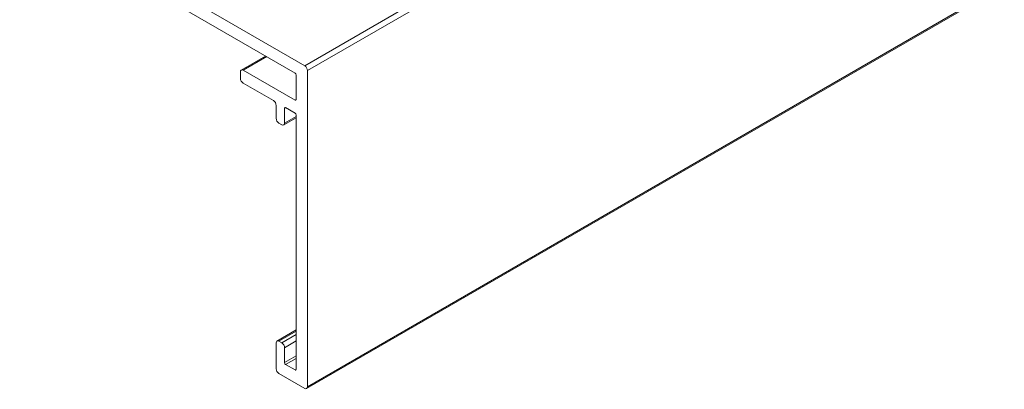
# Model space of a CAD drawing. Units: millimetres. Extents: x 1085 to 1845, y -412 to 639.
# Drawn here: x 1720 to 1845, y 311 to 358 of the extents above; entities that cross this region are included whole.
import ezdxf

# ---------------------------------------------------------------- set-up
doc = ezdxf.new("R2010")
doc.units = ezdxf.units.MM
doc.header["$LTSCALE"] = 1.5
doc.layers.add('Sichtbar schmal (ISO)', color=7, linetype='Continuous', lineweight=13)

msp = doc.modelspace()

# ---------------------------------------------------------------- linework, layer by layer
at = {"layer": 'Sichtbar schmal (ISO)', "color": 5, "extrusion": (-1.11022e-16, 0.816497, 0.57735)}
for p, q in [((1809.38, 382.85), (1756.34, 352.22)), ((1810.09, 382.44), (1756.69, 351.61)), ((1756.34, 352.22), (1720.27, 373.05)), ((1725.72, 368.27), (1755.13, 351.29)), ((1844.88, 362.35), (1756.59, 311.37)), ((1844.73, 362.44), (1756.69, 311.6)), ((1751.38, 353.45), (1748.31, 351.68)), ((1751.53, 353.37), (1748.56, 351.65)), ((1748.2, 351.45), (1748.2, 350.63)), ((1755.13, 347.86), (1748.56, 351.65)), ((1756.69, 311.6), (1756.69, 351.61)), ((1755.28, 351.04), (1755.28, 347.94)), ((1748.56, 350.02), (1752.38, 347.82)), ((1755.28, 347.94), (1755.13, 347.86)), ((1752.73, 347.2), (1752.73, 345.57)), ((1753.93, 346.92), (1753.79, 346.84)), ((1753.79, 344.96), (1753.79, 346.84)), ((1753.93, 346.92), (1755.13, 346.22)), ((1755.28, 345.65), (1753.69, 344.73)), ((1755.28, 345.81), (1753.79, 344.96)), ((1755.28, 345.98), (1755.28, 313.81)), ((1753.08, 344.96), (1753.44, 344.75)), ((1755.28, 318.79), (1752.83, 317.38)), ((1755.28, 318.63), (1753.08, 317.36)), ((1755.28, 318.22), (1753.44, 317.16)), ((1752.73, 317.16), (1752.73, 313.89)), ((1753.44, 317.16), (1753.08, 317.36)), ((1755.28, 317.4), (1753.79, 316.54)), ((1753.79, 314.67), (1753.79, 316.54)), ((1755.28, 315.52), (1753.79, 314.67)), ((1755.28, 315.2), (1753.93, 314.42)), ((1755.13, 313.73), (1753.93, 314.42)), ((1753.08, 313.28), (1756.34, 311.4)), ((1755.28, 313.81), (1755.13, 313.73))]:
    msp.add_line(p, q, dxfattribs=at)
at = {"layer": 'Sichtbar schmal (ISO)', "color": 5}
for centre, major_axis, start_param, end_param in [((1748.56, 351.24), (-0.25, 0.433), -0.785398, 0.785398), ((1756.34, 351.82), (-0.25, 0.433), -2.356194, -0.785398), ((1748.56, 350.43), (0.25, -0.433), -2.356194, -0.785398), ((1753.08, 345.37), (0.25, -0.433), -2.356194, -0.785398), ((1753.44, 345.16), (0.25, -0.433), -0.785398, 0.785398), ((1753.08, 316.95), (-0.25, 0.433), -0.785398, 0.785398), ((1753.44, 316.75), (-0.25, 0.433), -2.356194, -0.785398), ((1753.08, 313.69), (0.25, -0.433), -2.356194, -0.785398), ((1756.34, 311.81), (0.25, -0.433), -0.785398, 0.785398)]:
    msp.add_ellipse(centre, major_axis=major_axis, ratio=0.57735, start_param=start_param, end_param=end_param, dxfattribs=at)
at = {"layer": 'Sichtbar schmal (ISO)', "color": 5, "extrusion": (1.03585e-16, -6.83926e-17, -1)}
msp.add_ellipse((1755.13, 351.12), major_axis=(0.1, -0.173), ratio=0.57735, start_param=-2.356194, end_param=-0.785398, dxfattribs=at)
at = {"layer": 'Sichtbar schmal (ISO)', "color": 5, "extrusion": (4.99333e-16, -3.22035e-17, -1)}
msp.add_ellipse((1752.38, 347.41), major_axis=(0.25, -0.433), ratio=0.57735, start_param=-2.356194, end_param=-0.785398, dxfattribs=at)
at = {"layer": 'Sichtbar schmal (ISO)', "color": 5, "extrusion": (2.51526e-16, -4.70777e-17, -1)}
msp.add_ellipse((1755.13, 348.02), major_axis=(0.1, -0.173), ratio=0.57735, start_param=-0.785398, end_param=0.785398, dxfattribs=at)
at = {"layer": 'Sichtbar schmal (ISO)', "color": 5, "extrusion": (1.27622e-16, -5.45148e-17, -1)}
msp.add_ellipse((1753.93, 346.75), major_axis=(-0.1, 0.173), ratio=0.57735, start_param=-0.785398, end_param=0.785398, dxfattribs=at)
at = {"layer": 'Sichtbar schmal (ISO)', "color": 5, "extrusion": (2.71844e-16, 2.8752e-17, -1)}
for centre, major_axis in [((1755.13, 346.06), (0.1, -0.173)), ((1753.93, 314.58), (-0.1, 0.173))]:
    msp.add_ellipse(centre, major_axis=major_axis, ratio=0.57735, start_param=-2.356194, end_param=-0.785398, dxfattribs=at)
at = {"layer": 'Sichtbar schmal (ISO)', "color": 5, "extrusion": (2.44089e-16, 7.6826e-17, -1)}
msp.add_ellipse((1755.13, 313.89), major_axis=(0.1, -0.173), ratio=0.57735, start_param=-0.785398, end_param=0.785398, dxfattribs=at)

doc.saveas('drawing.dxf')
